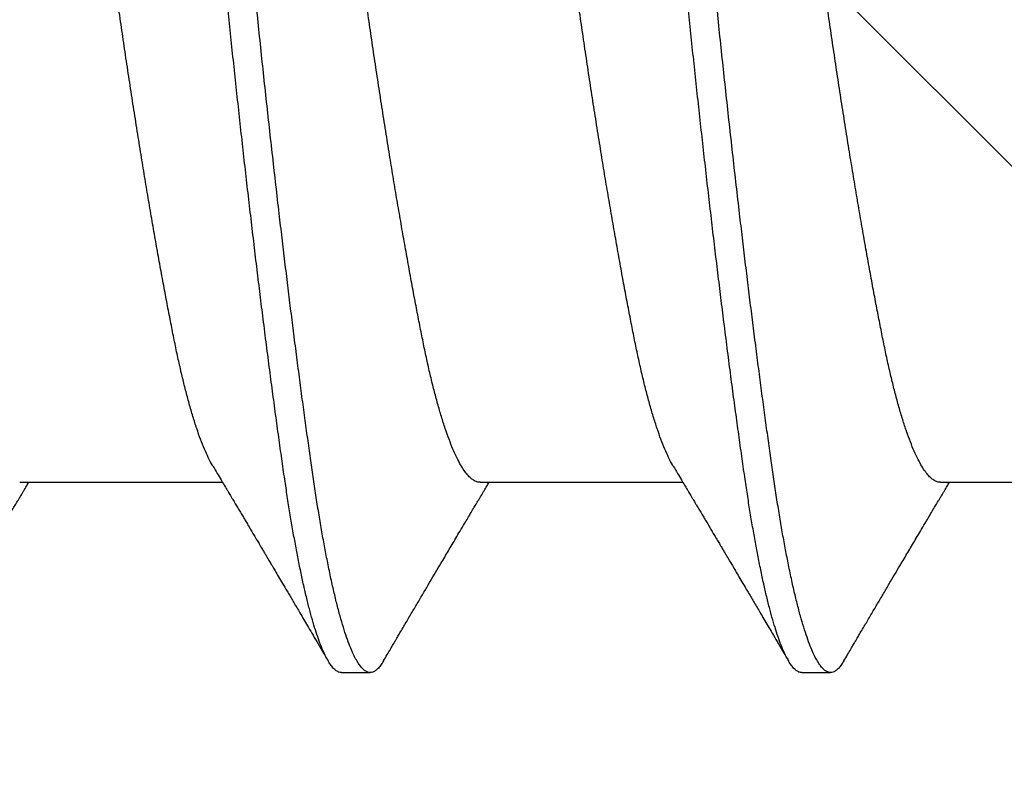
# Model space of a CAD drawing. Extents: x -2520 to 1829, y -2757 to -308.
# Drawn here: x 395 to 395, y -2120 to -2119 of the extents above; entities that cross this region are included whole.
import ezdxf

# ---------------------------------------------------------------- set-up
doc = ezdxf.new("R2010")
doc.units = 0
doc.header["$LTSCALE"] = 0.5
doc.header["$MEASUREMENT"] = 0
doc.layers.add('ALB PLCP', color=10, linetype='CONTINUOUS')
doc.layers.add('DENS OR PLY', color=52, linetype='CONTINUOUS')
doc.layers.add('DIMS', color=92, linetype='CONTINUOUS', lineweight=15)
doc.styles.add('Arial', font='arial.ttf')

# ---------------------------------------------------------------- blocks, each defined once
blk = doc.blocks.new('#8X58-HWH-SD-TEK')
at = {"layer": 'ALB PLCP', "lineweight": 30}
for p, q in [((0.05903999999037524, 0.4097220709365388), (0.05903999999037524, 0.4342054220358875)), ((0.08199999999999363, 0.392994068631964), (0.08199999999999363, 0.396466395258642)), ((0.05903999999037524, 0.3541665153809959), (0.05903999999037524, 0.3786498664803446)), ((0.08199999999999363, 0.3374385130763926), (0.08199999999999363, 0.3409108397030991)), ((0.05903999999037524, 0.2986109598254245), (0.05903999999037524, 0.3230943109248017))]:
    blk.add_line(p, q, dxfattribs=at)
for points, knots in [([(0.05707738614526647, 0.4330410932640518), (0.05702700465434418, 0.4330091007142016), (0.0567354948147738, 0.4328239902121993), (0.05606433028103197, 0.4324825914718815), (0.05504813106392703, 0.432017905644841), (0.05387490544097773, 0.4315521883864051), (0.05256398706237064, 0.4310876013670111), (0.05111720179357349, 0.4306258813051329), (0.04957213222979817, 0.4301774743826741), (0.04794417352621849, 0.4297437288374795), (0.04624853881415447, 0.4293256825112621), (0.04446037114712453, 0.4289160445886466), (0.04258576024110994, 0.4285154132570881), (0.04062124155950642, 0.4281233526791937), (0.03856215085573922, 0.4277210917269372), (0.0364024659169786, 0.4273101948002704), (0.03414639156918042, 0.4268909760097017), (0.03180004714303664, 0.4264649342684663), (0.02938486090539527, 0.4260359901017523), (0.02690990339505106, 0.4256056747269668), (0.02438448061872123, 0.4251754806301449), (0.02180204605909353, 0.424744276519931), (0.01910145261615526, 0.424302083256265), (0.01628799667088288, 0.423850538627363), (0.01336907260645148, 0.4233915707733615), (0.01042771263479381, 0.4229383829675442), (0.007475667748053638, 0.4224925981311003), (0.004524480339199499, 0.422055997767103), (0.0016390583422492, 0.4216370946253392), (-0.001185736491805756, 0.4212370546797786), (-0.003956889268920349, 0.420836384738692), (-0.006737848718955775, 0.4204267152252896), (-0.009522114185074315, 0.4200086402425711), (-0.01230005605216888, 0.4195835160383865), (-0.01506186616626337, 0.4191527082980713), (-0.0177976778988409, 0.418717665625536), (-0.02049767822990134, 0.4182798800607088), (-0.02315222188695998, 0.417840877171443), (-0.02573651516067343, 0.4174047998239985), (-0.02824291128678169, 0.4169731458778188), (-0.03066462147432958, 0.4165473190757609), (-0.03300929068771552, 0.4161261295324437), (-0.03532966016547334, 0.4156999120278044), (-0.03761146889377187, 0.4152708124666447), (-0.03983964291822417, 0.4148399552535409), (-0.04195897066006182, 0.4144215982966841), (-0.04397552975879648, 0.4140005523338743), (-0.04589375754679281, 0.4135679940110322), (-0.04767485959797568, 0.4131346550562114), (-0.0493173820609627, 0.4127019712955189), (-0.05082145018556616, 0.4122719158962695), (-0.0522127271511863, 0.4118374017340045), (-0.05348536855424868, 0.4113999249014739), (-0.05463430651752788, 0.4109610043837222), (-0.05565531356108977, 0.4105221788740607), (-0.05654508451308971, 0.4100849857672131), (-0.05730115252751489, 0.4096509413244291), (-0.05792235504011956, 0.4092215341465533), (-0.05840431964165305, 0.4088006640663195), (-0.0587540038910106, 0.4083896470204422), (-0.05896175278354576, 0.4079892374865324), (-0.05905107986114899, 0.407700209397774), (-0.05903274901282884, 0.4075431257547564), (-0.05902950999910672, 0.4075153694792562)], [0, 0, 0, 0, 0.003711608045950238, 0.02147555076713943, 0.03927426519282326, 0.05708332337261223, 0.07487820877364756, 0.09263452619430718, 0.1103282090185756, 0.1269324930645971, 0.1434410135377211, 0.1598353179108012, 0.1760977678122978, 0.1922631025970366, 0.2085465232431078, 0.2249591957521933, 0.2414833520762851, 0.258100426779493, 0.2747911761747135, 0.2912364978199862, 0.3077146676038323, 0.3242063148701683, 0.340691969996344, 0.3584652682475684, 0.3761847185574851, 0.393826566237561, 0.4113677062946837, 0.428785863034774, 0.4460597525058657, 0.4622250071154197, 0.4784879761291969, 0.49488273600393, 0.511391645158097, 0.5279962482620874, 0.5446773933902543, 0.561415361881935, 0.5781900088088162, 0.5949809115759633, 0.6117675238926437, 0.6282304052227686, 0.6446501009787851, 0.6610076668407816, 0.6772846060819918, 0.6947504531538097, 0.7120797241065359, 0.7292533757691515, 0.7464564776282165, 0.7638129658516807, 0.7813020451749076, 0.7978937623194703, 0.8145648765468174, 0.8312957439535437, 0.8480662731399566, 0.8648560727823982, 0.8816446049965018, 0.8984113415541211, 0.9151359199117653, 0.9317982960153182, 0.9483788909642226, 0.9645654893469371, 0.9806376005615456, 0.9965787138436164, 1, 1, 1, 1]), ([(0.08059489046740964, 0.398070933987924), (0.08033747230595623, 0.3982221597675846), (0.07985972674367758, 0.3985028215698776), (0.07919878361241217, 0.3988912618151517), (0.07864907377000918, 0.3992144097900905), (0.07821052580646892, 0.3994722703372133), (0.07788151030882773, 0.3996657612031242), (0.07752039791756715, 0.3998781551919421), (0.07704274470108885, 0.4001591444653059), (0.07644858571921986, 0.4005087724503653), (0.07582033889895001, 0.400878572923375), (0.07520641400992645, 0.401240053268765), (0.07457894375511387, 0.40160963036206), (0.07396766670603938, 0.401969788246987), (0.07315720484285748, 0.4024474586747999), (0.07217344873188836, 0.4030275573552444), (0.0710208972660098, 0.403707656345631), (0.06992319767627464, 0.404355827046146), (0.06894266616114919, 0.404935209662824), (0.0680756487555243, 0.4054478307402007), (0.06731065066443875, 0.4059003702686255), (0.06654687529626813, 0.4063524277658814), (0.06575592343082803, 0.4068208320426834), (0.06490169394436407, 0.407327015984464), (0.06409778736616545, 0.4078037117133988), (0.06335037053082715, 0.4082471936947343), (0.0627052677536426, 0.4086301733506161), (0.06209505282714645, 0.4089926446337699), (0.06157472858598112, 0.4093018790410099), (0.06121824464293013, 0.4095138290366549), (0.06099237522042245, 0.4096481551042359), (0.0608361713681802, 0.4097410626258409), (0.06064100099001735, 0.4098571639881641), (0.06037212356724808, 0.4100171451198946), (0.05998209170851965, 0.4102492851615409), (0.05952901967873458, 0.4105190385634216), (0.05919265521191619, 0.410719467629491), (0.05903999999037524, 0.4108104301017477)], [0, 0, 0, 0, 0.03577173503493943, 0.06638920723798845, 0.0918555250788852, 0.1121732711390877, 0.1273445350096195, 0.1375884892840561, 0.1623698116709899, 0.1937448265183515, 0.2201898813748561, 0.2497165822465699, 0.2791067231256985, 0.3074425861522482, 0.3347247390941571, 0.3918242585552104, 0.4442792401437825, 0.4950689392802223, 0.5445631815507377, 0.5807463372388564, 0.6157529864741864, 0.6510589010488949, 0.6870868938479001, 0.7258934703535326, 0.7700294019930682, 0.7990688805028304, 0.8300241379940988, 0.8599185636499672, 0.884110117528885, 0.9025489113591613, 0.9096122810499523, 0.9155979393404501, 0.9243251460348337, 0.9368215633078882, 0.9530851829252056, 0.9787082391280462, 0.9999999999999999, 0.9999999999999999, 0.9999999999999999, 0.9999999999999999]), ([(0.05902711462312027, 0.4097219395486604), (0.05902575855793657, 0.4096273755484674), (0.05902251142026671, 0.4094009392875932), (0.05886684567443012, 0.4090366531362122), (0.05858321799246369, 0.4086295149157309), (0.05816693227743031, 0.4082168917786078), (0.05762118550876494, 0.407797842936418), (0.0569263656318526, 0.4073622869218525), (0.05607152689273676, 0.4069113416038306), (0.05504619983165071, 0.4064464539766561), (0.05387542262911893, 0.4059807908483606), (0.0525638488256277, 0.405516189338698), (0.05111723873346818, 0.4050544731496757), (0.04957212301971481, 0.4046060652069059), (0.0479441759126189, 0.4041723199181035), (0.04624853818103247, 0.4037542735251236), (0.0444603713147842, 0.4033446356202148), (0.04258576019665838, 0.4029440042839667), (0.04062124157147196, 0.4025519437072944), (0.03856215085249914, 0.4021496827546969), (0.03640246591785967, 0.4017387858281438), (0.03414639156895305, 0.4013195670375467), (0.03180004714309348, 0.4008935252963397), (0.02938486090539527, 0.4004645811296257), (0.02690990339505106, 0.4000342657548401), (0.02438448061872123, 0.3996040716580183), (0.02180204605909353, 0.3991728675477759), (0.01910145261615526, 0.3987306742841099), (0.01628799667088288, 0.398279129655208), (0.01336907260645148, 0.3978201618012349), (0.01042771263479381, 0.3973669739953891), (0.007475667748053638, 0.3969211891589453), (0.004524480339199499, 0.396484588794948), (0.0016390583422492, 0.3960656856531841), (-0.001185736491805756, 0.3956656457076235), (-0.003956889268920349, 0.395264975766537), (-0.006737848718955775, 0.3948553062531346), (-0.009522114185074315, 0.3944372312704161), (-0.01230005605214046, 0.3940121070661746), (-0.0150618661664339, 0.3935812993261436), (-0.01779767789827247, 0.3931462566526136), (-0.0204976782319477, 0.3927084710915096), (-0.0231522218792577, 0.3922694681883172), (-0.02573651518909514, 0.3918333908924296), (-0.02824291118312772, 0.3914017367577003), (-0.03066462185964269, 0.3909759106537081), (-0.03300928925852986, 0.3905547185199509), (-0.03529906239288039, 0.3901341320789413), (-0.03752388292193132, 0.3897159041908651), (-0.03967369961887357, 0.3893009987740186), (-0.04172159515559315, 0.3888971943790409), (-0.04367401350987166, 0.3884939723969865), (-0.04553530434620257, 0.3880794169448052), (-0.04726968711759127, 0.3876643661911601), (-0.04887589386956392, 0.3872498287002486), (-0.05035408712282674, 0.3868376518223045), (-0.05172969710625352, 0.3864209171997004), (-0.05299754150297531, 0.3860009433742562), (-0.05415194054148742, 0.3855790913757744), (-0.05519217185769776, 0.3851566548481458), (-0.05610239708863674, 0.3847352761700904), (-0.05672189255685112, 0.3844196423142137), (-0.05699816945917746, 0.3842456902825404), (-0.05705378151185414, 0.3842106753049279)], [0, 0, 0, 0, 0.01169725733539937, 0.02800942438448739, 0.04415384314223015, 0.060403586141985, 0.0767409713279728, 0.09314769824296396, 0.1109210762989091, 0.1287292445283721, 0.1465477620060349, 0.1643520991770594, 0.1821178478822894, 0.1998209287227039, 0.2164340321496937, 0.2329513211388747, 0.2493543333620238, 0.2656254210789638, 0.281799342096361, 0.298091411696506, 0.314512801811913, 0.3310457349570588, 0.3476716358350045, 0.3643712505373442, 0.3808253071305576, 0.3973122293096639, 0.4138126361298375, 0.43030704762712, 0.4480897861822987, 0.4658186481947856, 0.4834698663587222, 0.5010203234087579, 0.5184477318190575, 0.535730796332664, 0.5519046371322913, 0.5681762442372388, 0.584579712203981, 0.6010973900806535, 0.61771081273508, 0.6344008180690508, 0.6511476769483178, 0.6679312337445703, 0.6847310550153936, 0.7015265835568731, 0.7179982091617818, 0.734426626254524, 0.750792880452895, 0.767078465205575, 0.7838924691354718, 0.8005807411859834, 0.817124887298224, 0.8336626805598616, 0.8503452773867503, 0.8671543959987734, 0.8831017345905064, 0.8991275933403611, 0.9152146150676089, 0.9313450202329571, 0.9475007265182256, 0.963663473795154, 0.9798149522914958, 0.995936931654064, 1, 1, 1, 1]), ([(0.08058322573259602, 0.3980714351762913), (0.08073547866598574, 0.3979804065240842), (0.08108392327190472, 0.3977720792220225), (0.08147665334746534, 0.3974508926868623), (0.08178744430196616, 0.397108743833229), (0.08196628026362873, 0.3967727353467581), (0.08202050076599221, 0.3964445620854633), (0.08194974273590105, 0.3961151720921237), (0.08175685279616118, 0.395784833587328), (0.08144796492416617, 0.395455194830646), (0.0810299406971069, 0.3951268467192506), (0.08049593727349702, 0.3947940461289079), (0.07984566286438621, 0.3944574280608606), (0.07903907968972135, 0.3940998446483377), (0.07805496910722809, 0.3937216348594461), (0.07687198580072163, 0.3933234824932299), (0.07553939804299148, 0.392924374222531), (0.07406093331755415, 0.3925254683437913), (0.07244115645977445, 0.392127919145679), (0.07068543432148999, 0.3917328694826665), (0.06885191075988928, 0.391352241190134), (0.0669592059280717, 0.3909867238355389), (0.065024694579364, 0.3906367627912744), (0.06299843802366922, 0.3902923352362109), (0.0608867700324538, 0.3899540971781335), (0.05869353304740343, 0.3896225616767595), (0.05641384855334763, 0.3892958367115966), (0.05404140304864313, 0.3889613818500663), (0.05157059233255268, 0.3886208286247097), (0.04900497980452201, 0.3882741719971534), (0.04634921789642021, 0.3879223190978962), (0.04360850769324998, 0.3875660056656045), (0.04084244602765352, 0.3872129393943453), (0.03806170370734208, 0.3868641070320962), (0.03527631849902946, 0.3865203975750546), (0.03243725179282819, 0.3861756698358931), (0.02955054689576286, 0.3858306680095041), (0.02646957109908499, 0.3854681486978393), (0.02319406825395731, 0.3850890858257969), (0.01972649308748942, 0.3846947984048654), (0.01623259492669149, 0.3843043853764527), (0.01272267929635973, 0.3839189359902093), (0.00920696043780822, 0.3835394264440879), (0.005695465459723437, 0.3831670198117365), (0.002293197975518524, 0.3828118616445977), (-0.001004627053816876, 0.382475170548048), (-0.004207425909754647, 0.3821436019264297), (-0.007421448073159809, 0.3818053363430352), (-0.01064324236335779, 0.3814608820941601), (-0.01386517044201696, 0.3811108987724197), (-0.01707944265820061, 0.3807561696960704), (-0.02027816385469805, 0.3803974928829916), (-0.02345339894668541, 0.3800357033440207), (-0.02659723531860436, 0.3796716593006693), (-0.02970184918422092, 0.3793062373666203), (-0.03275956418301007, 0.3789403257320316), (-0.0357058355291997, 0.3785817635876754), (-0.03853749094713521, 0.3782313570782492), (-0.04125253752141589, 0.3778897823956413), (-0.04390167195441563, 0.3775508146948425), (-0.04647979313685369, 0.3772151569421851), (-0.04911210161299095, 0.3768662683475839), (-0.05177975818421032, 0.3765055865588636), (-0.054461573072075, 0.3761348626933056), (-0.05702761140113921, 0.3757717968240684), (-0.05948595959659997, 0.3754155006869837), (-0.06184295528086636, 0.3750504540044801), (-0.06410162262417884, 0.3746781802784369), (-0.06619429448122105, 0.3743094169277015), (-0.06812442573539101, 0.3739457752766953), (-0.06989685426640335, 0.3735884859137002), (-0.07156251346742692, 0.3732277692631385), (-0.07311645943298117, 0.3728644717000122), (-0.07455424126754906, 0.3724994648169115), (-0.07587194826209043, 0.372133632774478), (-0.07706624237297888, 0.3717678667237578), (-0.07813438981673926, 0.3714030572759839), (-0.07907427016019142, 0.3710400870093338), (-0.07988443243590382, 0.3706798248340988), (-0.08056394071488171, 0.3703231136959175), (-0.08110258437082507, 0.3699774458097238), (-0.08150793451915206, 0.3696432599300863), (-0.08179380371331035, 0.3693210850692026), (-0.0819525640228278, 0.3690041924281502), (-0.08201767598797005, 0.3687957270497861), (-0.0819993064602329, 0.368690423300734), (-0.08199896080498092, 0.3686884418238492)], [0, 0, 0, 0, 0.009251238800793404, 0.0211722965621527, 0.03302615388984978, 0.04480405729381637, 0.05649802141252357, 0.06820333456574787, 0.07999189656063106, 0.09117557120135528, 0.102418380629246, 0.1137127052975955, 0.1250507025143004, 0.1364243378613086, 0.1496173578367185, 0.1628342230696492, 0.1760619001736506, 0.1892872902386302, 0.202497308228837, 0.2156789621670541, 0.2288194308892651, 0.2408180847318215, 0.252762105500731, 0.2646423065585163, 0.2764498089415395, 0.2881760777890828, 0.2998567442611817, 0.3116149377921914, 0.3234511566782358, 0.3353567309430123, 0.3473226599285038, 0.3593396501629297, 0.3713981567517524, 0.38279695610306, 0.3942156901052137, 0.4056459636817986, 0.4170793295448127, 0.428507326386687, 0.4417117605498688, 0.4548847577048382, 0.4680135485893857, 0.481085627302583, 0.4940888217183488, 0.5070113589812955, 0.5198419252530091, 0.5315224448598875, 0.5432490925855372, 0.5550569367733269, 0.5669374409604758, 0.578881724734374, 0.5908806001787075, 0.6029246119845623, 0.615004080825307, 0.6271091495203743, 0.6392298314483914, 0.6513560606168252, 0.6634777427554527, 0.6748936278449863, 0.6862881346260102, 0.6976529770986409, 0.7089800018231472, 0.7202612227727404, 0.7332462529954473, 0.7461478868296955, 0.7589549279133333, 0.7716973004690818, 0.7845259701098117, 0.7974468257613034, 0.8104485630582435, 0.8224279832528983, 0.8344561280397478, 0.8465233971464724, 0.8586199947736938, 0.8707359772283041, 0.8828613024419254, 0.8949858807551332, 0.907099626317396, 0.919192508437656, 0.9312546022216822, 0.9432761378497253, 0.9552475478809044, 0.9664806695543092, 0.977653363623229, 0.9887583090597774, 0.9997884676387494, 1, 1, 1, 1]), ([(0.08198159471589861, 0.392994068631964), (0.08198538888731832, 0.3929371246079825), (0.08199714784927892, 0.3927606426996135), (0.08185680055419198, 0.3924595274109777), (0.08157430287300826, 0.3920985877541057), (0.08115308189340453, 0.3917414578280329), (0.08061580273164282, 0.3913895321280734), (0.07994723737573395, 0.3910331624548462), (0.07914819592363642, 0.390673169416857), (0.07821928124337774, 0.3903103958521115), (0.07716196492862082, 0.3899457085442464), (0.07597829363393771, 0.3895799892294747), (0.07467095432915016, 0.3892141281082502), (0.07324323355089746, 0.3888490165491305), (0.07169899455067252, 0.3884855396648277), (0.07004264516922376, 0.3881245700892748), (0.06831247547748376, 0.38777372881259), (0.06652064216774534, 0.3874336007870056), (0.06467876736863332, 0.3871046239607949), (0.06275628572254277, 0.3867806873890061), (0.06075853747302062, 0.3864623002829433), (0.05858058404234612, 0.3861336977790586), (0.05620095440977479, 0.3857931726582251), (0.05359781624622428, 0.3854272347923313), (0.05087835362806459, 0.385054182039994), (0.04804754110293175, 0.3846741003976319), (0.04511163950806463, 0.3842881703124874), (0.04207767389416972, 0.3838973702374062), (0.03904038649270092, 0.3835137857528252), (0.03601545183764188, 0.3831387230899566), (0.03301704042502251, 0.382773287704083), (0.02996365722322025, 0.3824073753651192), (0.02686273370062509, 0.3820418771966274), (0.02372192830671338, 0.3816776817713219), (0.02054905497135451, 0.3813156668563806), (0.01735202119178325, 0.3809566929795096), (0.01413876279184478, 0.3806015955737223), (0.01091718024673582, 0.3802511827146873), (0.007695076414250934, 0.3799062144286438), (0.004480097687292073, 0.3795674525734398), (0.001337482531567957, 0.3792414491272496), (-0.001739972406909374, 0.3789274841252563), (-0.004760791755757054, 0.3786133421749014), (-0.007792685866860438, 0.3782936237404897), (-0.01083071004529756, 0.3779683395113125), (-0.01402848038193838, 0.3776208246148087), (-0.01737685581110782, 0.3772510182074313), (-0.02086327773400853, 0.3768592211781936), (-0.0243200287079901, 0.3764639036183439), (-0.0277368453221527, 0.3760661881059946), (-0.0311036304811978, 0.3756672173232118), (-0.03441052266259703, 0.3752681477498641), (-0.03755836197061058, 0.3748811572193631), (-0.04054540083814118, 0.3745071953723595), (-0.04337183301828418, 0.3741469771797199), (-0.04611950879689175, 0.3737903222877605), (-0.04878269977439231, 0.3734380606995842), (-0.0513561628643231, 0.3730909283214601), (-0.05383519998812858, 0.3727498461602465), (-0.05621591746017884, 0.3724148148239976), (-0.05850320469878056, 0.3720877120867385), (-0.06070357163230256, 0.37175690246454), (-0.0628221945447649, 0.3714191686431718), (-0.06485596106290359, 0.3710752600235594), (-0.06676126170461316, 0.3707324363676321), (-0.06853877287662158, 0.3703917647231663), (-0.07019007396172583, 0.3700541751730952), (-0.07174566640841817, 0.3697136660739204), (-0.07320146586255305, 0.3693709506316054), (-0.0746246144314, 0.3690087319045006), (-0.0759912085490555, 0.3686276611391861), (-0.0772752619409971, 0.3682287390123804), (-0.07840868899378961, 0.367831147184404), (-0.0793889284711895, 0.3674360297340229), (-0.08021432916046933, 0.3670445031430063), (-0.08088414512644704, 0.3666576584992072), (-0.0813843669355947, 0.3662870069829296), (-0.08173046964364516, 0.365933054568643), (-0.08193796545634768, 0.3655957478325433), (-0.08201933568466302, 0.3652655813326078), (-0.08197575221618081, 0.364938042089733), (-0.08180755698123221, 0.3646025560621808), (-0.08150821821553222, 0.364260956267799), (-0.08111212225051645, 0.3639303020732143), (-0.08075304608581746, 0.363712222184347), (-0.080586897846473, 0.3636113143738839)], [0, 0, 0, 0, 0.006105102412928187, 0.01892103945484122, 0.0318305981652072, 0.04373715920395241, 0.05570394587579627, 0.06772166080344014, 0.07978075579380525, 0.09187147636282329, 0.1039839088455123, 0.1161080295295051, 0.1282337552019013, 0.1403509944652172, 0.1524496991593843, 0.1645199152241976, 0.1765518323502597, 0.1878525697569086, 0.1991028360286439, 0.2102949797594328, 0.2214215979466621, 0.232475562726658, 0.2452216887353869, 0.2580609238506943, 0.2709911479536622, 0.2840010042155353, 0.2970786818311316, 0.3102119763046962, 0.3233883554175914, 0.3354937858933295, 0.3476146878160791, 0.3597409943766054, 0.3718626112143618, 0.3839694678779039, 0.3960515689755891, 0.4080990443576013, 0.4201021976938468, 0.4320515528510028, 0.4439378975241305, 0.4557523236420939, 0.4674862641390355, 0.478495858676922, 0.4895686332351435, 0.5007123069400702, 0.5119196808104337, 0.523183287150087, 0.5362753361225816, 0.5494200433623873, 0.5626048088546134, 0.5758167931438131, 0.5890429927616657, 0.6022703181570339, 0.6154856729489918, 0.6275782597752481, 0.6396399187652497, 0.6516608825786648, 0.6636315869070663, 0.6755427151991729, 0.6873852403327594, 0.6991504627970845, 0.7108346782105819, 0.7225537302001682, 0.7343547246575756, 0.7462291574715499, 0.7581681775096726, 0.769475978547551, 0.7808251533297152, 0.7922076182376632, 0.8036151414656245, 0.8150393787547934, 0.8282670359300076, 0.8414926963634252, 0.854703273774344, 0.867885773198099, 0.8810273687857882, 0.8941154790254362, 0.907137838282881, 0.9190072291771562, 0.9308025516912826, 0.9425153282296457, 0.9542035257758794, 0.9659746506151242, 0.9778224578080511, 0.9897382228342513, 1, 1, 1, 1]), ([(0.0570878152204557, 0.3774854730608865), (0.0573805477362157, 0.3776602143493619), (0.05792718619665038, 0.3779865201191512), (0.05868913305590695, 0.3784408369504888), (0.05933451358356479, 0.3788253976763087), (0.05984378814585511, 0.3791286754096177), (0.06022826329626696, 0.3793575368072197), (0.06049931143073195, 0.3795188317802456), (0.06069967509327512, 0.3796380381272684), (0.06086747467927012, 0.3797378550729036), (0.06104178170932073, 0.3798415278438085), (0.06124970185771872, 0.3799651709778118), (0.06149217218501235, 0.3801093302698177), (0.06183373203634801, 0.3803123549518546), (0.06226840437221881, 0.3805706358230623), (0.06276924225508651, 0.3808680984864452), (0.06324471409070043, 0.381150375210467), (0.0637156565018131, 0.3814298571297172), (0.0641703124315427, 0.3816995699734491), (0.06463247189196863, 0.3819736311729685), (0.06509985033687826, 0.382250691260964), (0.06562379271187524, 0.3825611649968721), (0.06616109319037378, 0.38287941938313), (0.06667480186084163, 0.3831835776187802), (0.06712740555218488, 0.3834514650450558), (0.06753038039488501, 0.3836899048017983), (0.0678546926474155, 0.3838817494056173), (0.06816193587724229, 0.3840634619782293), (0.06851360025942199, 0.3842714054466683), (0.068989646043633, 0.3845528178950985), (0.06957992771586419, 0.3849016380031003), (0.07027732474352888, 0.3853135853559024), (0.07106967791767715, 0.3857814030107818), (0.07180191265874214, 0.3862135066585779), (0.07245120577374564, 0.3865965079214959), (0.07299976283559317, 0.3869199878362792), (0.07357278240607457, 0.3872577864683251), (0.07417452383847944, 0.3876124025557601), (0.0748320955658528, 0.3879997919954974), (0.07555870360852168, 0.3884276986185569), (0.07637638135014413, 0.3889090473610111), (0.07728434846697496, 0.3894433224459419), (0.07829578899313105, 0.390038205942659), (0.07941081574489317, 0.3906937161215467), (0.08018877992003581, 0.3911507726004118), (0.08059502668970708, 0.3913894438966281)], [0, 0, 0, 0, 0.03745179982337565, 0.06993618096383687, 0.09744566830454132, 0.1199738439735754, 0.1350440410668549, 0.1465931566198679, 0.1546193035200764, 0.1606530016008054, 0.1680395687076908, 0.1768968725437942, 0.1872254411621658, 0.1990258792719613, 0.2205433769734166, 0.2427647801497708, 0.2630112201530898, 0.2812810184968076, 0.3029177966476692, 0.3210781158471726, 0.3403006736778579, 0.3625990396626795, 0.3879755237931491, 0.4088957838924357, 0.4281751299454858, 0.4457462153209892, 0.460327797838872, 0.4695645366545929, 0.4849557043025862, 0.5052029557173919, 0.530309489362915, 0.5602718309798445, 0.5941768916077389, 0.6313842221700614, 0.6536639263989132, 0.6769808000090431, 0.701335467734536, 0.7267285860044578, 0.75370159802663, 0.7851680875179978, 0.8193528131226577, 0.8579245139960625, 0.9008868737423721, 0.9482439054890572, 1, 1, 1, 1]), ([(0.05707738614526647, 0.3774855377085089), (0.05702700465434418, 0.3774535451586587), (0.0567354948147738, 0.3772684346566564), (0.05606433028103197, 0.3769270359163386), (0.05504813106392703, 0.3764623500892981), (0.05387490544097773, 0.3759966328308622), (0.05256398706237064, 0.3755320458114397), (0.05111720179357349, 0.37507032574959), (0.04957213222979817, 0.3746219188271027), (0.04794417352621849, 0.3741881732819365), (0.04624853881415447, 0.3737701269557192), (0.04446037114712453, 0.3733604890330753), (0.04258576024110994, 0.3729598577015167), (0.04062124155950642, 0.3725677971236223), (0.03856215085573922, 0.3721655361713658), (0.0364024659169786, 0.3717546392446991), (0.03414639156918042, 0.3713354204541588), (0.03180004714303664, 0.3709093787129234), (0.02938486090539527, 0.3704804345462094), (0.02690990339505106, 0.3700501191714238), (0.02438448061872123, 0.369619925074602), (0.02180204605909353, 0.3691887209643596), (0.01910145261615526, 0.3687465277006936), (0.01628799667088288, 0.3682949830718201), (0.01336907260645148, 0.3678360152178186), (0.01042771263479381, 0.3673828274120012), (0.007475667748053638, 0.3669370425755289), (0.004524480339199499, 0.3665004422115601), (0.0016390583422492, 0.3660815390697678), (-0.001185736491805756, 0.3656814991242072), (-0.003956889268920349, 0.3652808291831491), (-0.006737848718955775, 0.3648711596697467), (-0.009522114185074315, 0.3644530846869998), (-0.01230005605216888, 0.3640279604828436), (-0.01506186616626337, 0.3635971527425284), (-0.0177976778988409, 0.3631621100699647), (-0.02049767822990134, 0.3627243245051659), (-0.02315222188695998, 0.3622853216158717), (-0.02573651516067343, 0.3618492442684555), (-0.02824291128678169, 0.3614175903222474), (-0.03066462147432958, 0.360991763520218), (-0.03300929068771552, 0.3605705739769007), (-0.03532966016547334, 0.3601443564722615), (-0.03761146889377187, 0.3597152569110733), (-0.03983964291822417, 0.3592843996979695), (-0.04195897066006182, 0.3588660427411412), (-0.04397552975879648, 0.358444996778303), (-0.04589375754679281, 0.3580124384554892), (-0.04767485959797568, 0.35757909950064), (-0.0493173820609627, 0.3571464157399475), (-0.05082145018556616, 0.3567163603406982), (-0.0522127271511863, 0.3562818461784616), (-0.05348536855424868, 0.355844369345931), (-0.05463430651752788, 0.3554054488281793), (-0.05565531356108977, 0.3549666233184894), (-0.05654508451308971, 0.3545294302116417), (-0.05730115252751489, 0.3540953857688862), (-0.05792235504011956, 0.3536659785909819), (-0.05840431964165305, 0.3532451085107766), (-0.0587540038910106, 0.3528340914648993), (-0.05896175278354576, 0.3524336819309895), (-0.05905107986114899, 0.3521446538422026), (-0.05903274901282884, 0.351987570199185), (-0.05902950999910672, 0.3519598139236848)], [0, 0, 0, 0, 0.003711608045950236, 0.02147555076713942, 0.03927426519282323, 0.0570833233726122, 0.07487820877364752, 0.09263452619430712, 0.1103282090185756, 0.126932493064597, 0.143441013537721, 0.1598353179108011, 0.1760977678122977, 0.1922631025970365, 0.2085465232431077, 0.2249591957521932, 0.2414833520762849, 0.2581004267794929, 0.2747911761747134, 0.291236497819986, 0.3077146676038321, 0.3242063148701682, 0.3406919699963439, 0.3584652682475682, 0.3761847185574849, 0.3938265662375607, 0.4113677062946834, 0.4287858630347737, 0.4460597525058654, 0.4622250071154194, 0.4784879761291966, 0.4948827360039297, 0.5113916451580967, 0.527996248262087, 0.544677393390254, 0.5614153618819346, 0.5781900088088159, 0.594980911575963, 0.6117675238926433, 0.6282304052227682, 0.6446501009787846, 0.6610076668407812, 0.6772846060819915, 0.6947504531538092, 0.7120797241065354, 0.729253375769151, 0.7464564776282161, 0.7638129658516801, 0.7813020451749072, 0.7978937623194697, 0.814564876546817, 0.8312957439535431, 0.8480662731399562, 0.8648560727823976, 0.8816446049965012, 0.8984113415541205, 0.9151359199117648, 0.9317982960153176, 0.9483788909642219, 0.9645654893469364, 0.9806376005615449, 0.9965787138436157, 1, 1, 1, 1]), ([(0.05902711462312027, 0.3541663839931175), (0.05902575855793657, 0.3540718199928961), (0.05902251142026671, 0.3538453837320503), (0.05886684567443012, 0.3534810975806693), (0.05858321799246369, 0.3530739593601879), (0.05816693227743031, 0.3526613362230648), (0.05762118550876494, 0.352242287380875), (0.0569263656318526, 0.3518067313663096), (0.05607152689273676, 0.3513557860482877), (0.05504619983165071, 0.3508908984210848), (0.05387542262911893, 0.3504252352928177), (0.0525638488256277, 0.3499606337831267), (0.05111723873346818, 0.3494989175941043), (0.04957212301971481, 0.3490505096513346), (0.0479441759126189, 0.3486167643625606), (0.04624853818103247, 0.3481987179695807), (0.0444603713147842, 0.3477890800646435), (0.04258576019665838, 0.3473884487283954), (0.04062124157147196, 0.3469963881517515), (0.03856215085249914, 0.3465941271991539), (0.03640246591785967, 0.3461832302725725), (0.03414639156895305, 0.3457640114820038), (0.03180004714309348, 0.3453379697407684), (0.02938486090539527, 0.3449090255740543), (0.02690990339505106, 0.3444787101992688), (0.02438448061872123, 0.3440485161024469), (0.02180204605909353, 0.3436173119922046), (0.01910145261615526, 0.3431751187285386), (0.01628799667088288, 0.342723574099665), (0.01336907260645148, 0.3422646062456636), (0.01042771263479381, 0.3418114184398462), (0.007475667748053638, 0.3413656336034023), (0.004524480339199499, 0.340929033239405), (0.0016390583422492, 0.3405101300976128), (-0.001185736491805756, 0.3401100901520522), (-0.003956889268920349, 0.339709420210994), (-0.006737848718955775, 0.3392997506975917), (-0.009522114185074315, 0.3388816757148732), (-0.01230005605214046, 0.3384565515106317), (-0.0150618661664339, 0.3380257437706007), (-0.01779767789827247, 0.3375907010970423), (-0.0204976782319477, 0.3371529155359383), (-0.0231522218792577, 0.3367139126327743), (-0.02573651518909514, 0.3362778353368583), (-0.02824291118312772, 0.3358461812021289), (-0.03066462185964269, 0.3354203550981651), (-0.03300928925852986, 0.334999162964408), (-0.03529906239288039, 0.3345785765233984), (-0.03752388292193132, 0.3341603486353222), (-0.03967369961887357, 0.3337454432184757), (-0.04172159515559315, 0.333341638823498), (-0.04367401350987166, 0.3329384168414435), (-0.04553530434620257, 0.3325238613892623), (-0.04726968711759127, 0.3321088106356171), (-0.04887589386956392, 0.3316942731446773), (-0.05035408712282674, 0.3312820962667615), (-0.05172969710625352, 0.3308653616441575), (-0.05299754150297531, 0.3304453878186848), (-0.05415194054148742, 0.3300235358202315), (-0.05519217185769776, 0.3296010992925744), (-0.05610239708863674, 0.3291797206145191), (-0.05672189255685112, 0.3288640867586707), (-0.05699816945917746, 0.3286901347269975), (-0.05705378151185414, 0.328655119749385)], [0, 0, 0, 0, 0.0116972573353998, 0.02800942438448781, 0.04415384314223055, 0.06040358614198538, 0.07674097132797318, 0.0931476982429643, 0.1109210762989094, 0.1287292445283724, 0.1465477620060352, 0.1643520991770597, 0.1821178478822897, 0.1998209287227042, 0.2164340321496939, 0.2329513211388749, 0.2493543333620239, 0.2656254210789639, 0.2817993420963611, 0.2980914116965062, 0.3145128018119132, 0.3310457349570589, 0.3476716358350045, 0.3643712505373443, 0.3808253071305577, 0.3973122293096639, 0.4138126361298375, 0.43030704762712, 0.4480897861822987, 0.4658186481947855, 0.4834698663587221, 0.5010203234087578, 0.5184477318190573, 0.5357307963326639, 0.5519046371322911, 0.5681762442372386, 0.5845797122039808, 0.6010973900806532, 0.6177108127350798, 0.6344008180690505, 0.6511476769483174, 0.66793123374457, 0.6847310550153932, 0.7015265835568728, 0.7179982091617815, 0.7344266262545237, 0.7507928804528947, 0.7670784652055747, 0.7838924691354715, 0.8005807411859831, 0.8171248872982236, 0.8336626805598611, 0.8503452773867498, 0.867154395998773, 0.883101734590506, 0.8991275933403606, 0.9152146150676084, 0.9313450202329565, 0.9475007265182251, 0.9636634737951534, 0.9798149522914952, 0.9959369316540634, 1, 1, 1, 1]), ([(0.08059489046740964, 0.3425153784323527), (0.08033747230595623, 0.3426666042120416), (0.07985972674367758, 0.3429472660143347), (0.07919878361241217, 0.3433357062595803), (0.07864907377000918, 0.3436588542345476), (0.07821052580646892, 0.3439167147816704), (0.07788151030882773, 0.3441102056475813), (0.07752039791756715, 0.3443225996363992), (0.07704274470108885, 0.3446035889097629), (0.07644858571921986, 0.344953216894794), (0.07582033889895001, 0.3453230173678321), (0.07520641400992645, 0.3456844977132221), (0.07457894375511387, 0.3460540748065171), (0.07396766670603938, 0.3464142326914441), (0.07315720484285748, 0.346891903119257), (0.07217344873188836, 0.3474720017996731), (0.0710208972660098, 0.3481521007900881), (0.06992319767627464, 0.3488002714906031), (0.06894266616114919, 0.3493796541072527), (0.0680756487555243, 0.3498922751846294), (0.06731065066443875, 0.3503448147130825), (0.06654687529626813, 0.3507968722103385), (0.06575592343082803, 0.3512652764871405), (0.06490169394436407, 0.351771460428921), (0.06409778736616545, 0.3522481561578275), (0.06335037053082715, 0.3526916381391914), (0.0627052677536426, 0.3530746177950448), (0.06209505282714645, 0.353437089078227), (0.06157472858598112, 0.3537463234854386), (0.06121824464293013, 0.3539582734810836), (0.06099237522042245, 0.354092599548693), (0.0608361713681802, 0.3541855070702979), (0.06064100099001735, 0.3543016084326212), (0.06037212356724808, 0.3544615895643517), (0.05998209170851965, 0.3546937296059696), (0.05952901967873458, 0.3549634830078787), (0.05919265521191619, 0.3551639120739196), (0.05903999999037524, 0.3552548745461763)], [0, 0, 0, 0, 0.0357717350349406, 0.0663892072379863, 0.09185552507888234, 0.1121732711390901, 0.1273445350096191, 0.1375884892840576, 0.1623698116709898, 0.1937448265183515, 0.2201898813748572, 0.2497165822465691, 0.2791067231256981, 0.3074425861522476, 0.3347247390941574, 0.3918242585552108, 0.444279240143783, 0.4950689392802235, 0.5445631815507366, 0.5807463372388578, 0.6157529864741877, 0.6510589010488939, 0.6870868938479001, 0.725893470353534, 0.7700294019930675, 0.79906888050283, 0.8300241379940997, 0.8599185636499669, 0.8841101175288849, 0.9025489113591612, 0.9096122810499518, 0.9155979393404509, 0.9243251460348351, 0.936821563307889, 0.9530851829252054, 0.9787082391280453, 1, 1, 1, 1]), ([(0.08058322573259602, 0.3425158796207199), (0.08073547866598574, 0.3424248509685413), (0.08108392327190472, 0.3422165236664796), (0.08147665334746534, 0.3418953371313194), (0.08178744430196616, 0.3415531882776861), (0.08196628026362873, 0.3412171797911867), (0.08202050076599221, 0.340889006529892), (0.08194974273590105, 0.3405596165365523), (0.08175685279616118, 0.340229278031785), (0.08144796492416617, 0.339899639275103), (0.0810299406971069, 0.3395712911637077), (0.08049593727349702, 0.3392384905733365), (0.07984566286438621, 0.3389018725052892), (0.07903907968972135, 0.3385442890927663), (0.07805496910722809, 0.3381660793039032), (0.07687198580072163, 0.337767926937687), (0.07553939804299148, 0.3373688186669881), (0.07406093331755415, 0.33696991278822), (0.07244115645977445, 0.3365723635901361), (0.07068543432148999, 0.3361773139271236), (0.06885191075988928, 0.3357966856345911), (0.0669592059280717, 0.335431168279996), (0.065024694579364, 0.335081207235703), (0.06299843802366922, 0.334736779680668), (0.0608867700324538, 0.3343985416225621), (0.05869353304740343, 0.3340670061212165), (0.05641384855334763, 0.3337402811560537), (0.05404140304864313, 0.333405826294495), (0.05157059233255268, 0.3330652730691384), (0.04900497980452201, 0.3327186164415821), (0.04634921789642021, 0.3323667635423249), (0.04360850769324998, 0.3320104501100332), (0.04084244602765352, 0.3316573838388024), (0.03806170370734208, 0.3313085514765248), (0.03527631849902946, 0.3309648420194833), (0.03243725179282819, 0.3306201142803502), (0.02955054689576286, 0.3302751124539327), (0.02646957109908499, 0.3299125931422964), (0.02319406825395731, 0.3295335302702256), (0.01972649308748942, 0.3291392428492941), (0.01623259492669149, 0.3287488298208814), (0.01272267929635973, 0.328363380434638), (0.00920696043780822, 0.3279838708885165), (0.005695465459723437, 0.3276114642561936), (0.002293197975518524, 0.3272563060890263), (-0.001004627053816876, 0.3269196149925051), (-0.004207425909754647, 0.3265880463708584), (-0.007421448073159809, 0.3262497807874638), (-0.01064324236335779, 0.3259053265385887), (-0.01386517044201696, 0.3255553432168483), (-0.01707944265820061, 0.3252006141405275), (-0.02027816385469805, 0.3248419373274487), (-0.02345339894668541, 0.3244801477884778), (-0.02659723531860436, 0.3241161037451263), (-0.02970184918422092, 0.3237506818110489), (-0.03275956418301007, 0.3233847701764887), (-0.0357058355291997, 0.3230262080321324), (-0.03853749094713521, 0.3226758015226778), (-0.04125253752141589, 0.3223342268400984), (-0.04390167195441563, 0.3219952591392712), (-0.04647979313685369, 0.3216596013866422), (-0.04911210161299095, 0.3213107127920125), (-0.05177975818421032, 0.3209500310033206), (-0.054461573072075, 0.3205793071377343), (-0.05702761140113921, 0.3202162412685254), (-0.05948595959659997, 0.3198599451314124), (-0.06184295528086636, 0.3194948984489088), (-0.06410162262417884, 0.319122624722894), (-0.06619429448122105, 0.3187538613721586), (-0.06812442573539101, 0.3183902197211239), (-0.06989685426640335, 0.3180329303581289), (-0.07156251346742692, 0.3176722137075956), (-0.07311645943298117, 0.3173089161444693), (-0.07455424126754906, 0.3169439092613402), (-0.07587194826209043, 0.3165780772189066), (-0.07706624237297888, 0.3162123111682149), (-0.07813438981673926, 0.315847501720441), (-0.07907427016019142, 0.3154845314537624), (-0.07988443243590382, 0.3151242692785559), (-0.08056394071488171, 0.3147675581403462), (-0.08110258437082507, 0.3144218902541809), (-0.08150793451915206, 0.3140877043745149), (-0.08179380371331035, 0.3137655295136597), (-0.0819525640228278, 0.3134486368725788), (-0.08201767598797005, 0.3132401714942432), (-0.0819993064602329, 0.3131348677451911), (-0.08199896080498092, 0.3131328862683063)], [0, 0, 0, 0, 0.00925123880079328, 0.02117229656215258, 0.03302615388984966, 0.04480405729381625, 0.05649802141252346, 0.06820333456574776, 0.07999189656063095, 0.09117557120135517, 0.1024183806292459, 0.1137127052975954, 0.1250507025143003, 0.1364243378613085, 0.1496173578367184, 0.1628342230696491, 0.1760619001736505, 0.18928729023863, 0.2024973082288369, 0.215678962167054, 0.228819430889265, 0.2408180847318215, 0.2527621055007309, 0.2646423065585162, 0.2764498089415394, 0.2881760777890827, 0.2998567442611816, 0.3116149377921913, 0.3234511566782357, 0.3353567309430122, 0.3473226599285038, 0.3593396501629297, 0.3713981567517523, 0.38279695610306, 0.3942156901052137, 0.4056459636817986, 0.4170793295448127, 0.4285073263866869, 0.4417117605498688, 0.4548847577048382, 0.4680135485893857, 0.481085627302583, 0.4940888217183488, 0.5070113589812955, 0.5198419252530091, 0.5315224448598875, 0.5432490925855372, 0.5550569367733269, 0.5669374409604758, 0.578881724734374, 0.5908806001787075, 0.6029246119845623, 0.615004080825307, 0.6271091495203744, 0.6392298314483916, 0.6513560606168253, 0.6634777427554528, 0.6748936278449864, 0.6862881346260103, 0.6976529770986412, 0.7089800018231475, 0.7202612227727405, 0.7332462529954474, 0.7461478868296957, 0.7589549279133335, 0.7716973004690819, 0.784525970109812, 0.7974468257613035, 0.8104485630582436, 0.8224279832528983, 0.8344561280397479, 0.8465233971464724, 0.8586199947736939, 0.8707359772283042, 0.8828613024419255, 0.8949858807551333, 0.907099626317396, 0.919192508437656, 0.9312546022216823, 0.9432761378497254, 0.9552475478809045, 0.9664806695543092, 0.9776533636232291, 0.9887583090597775, 0.9997884676387495, 1, 1, 1, 1]), ([(0.08198159471589861, 0.3374385130763926), (0.08198538888731832, 0.3373815690524111), (0.08199714784927892, 0.3372050871440706), (0.08185680055419198, 0.3369039718554347), (0.08157430287300826, 0.3365430321985343), (0.08115308189340453, 0.33618590227249), (0.08061580273164282, 0.3358339765725304), (0.07994723737573395, 0.3354776068992749), (0.07914819592363642, 0.3351176138612857), (0.07821928124337774, 0.3347548402965401), (0.07716196492862082, 0.3343901529887034), (0.07597829363393771, 0.3340244336739033), (0.07467095432915016, 0.3336585725527073), (0.07324323355089746, 0.3332934609935592), (0.07169899455067252, 0.3329299841092563), (0.07004264516922376, 0.3325690145337035), (0.06831247547748376, 0.3322181732570186), (0.06652064216774534, 0.3318780452314343), (0.06467876736863332, 0.3315490684052236), (0.06275628572254277, 0.3312251318334347), (0.06075853747302062, 0.3309067447274003), (0.05858058404234612, 0.3305781422235157), (0.05620095440977479, 0.3302376171026822), (0.05359781624622428, 0.3298716792367884), (0.05087835362806459, 0.3294986264844511), (0.04804754110293175, 0.3291185448420606), (0.04511163950806463, 0.3287326147569445), (0.04207767389416972, 0.3283418146818633), (0.03904038649270092, 0.3279582301972823), (0.03601545183764188, 0.3275831675344136), (0.03301704042502251, 0.3272177321485401), (0.02996365722322025, 0.3268518198095762), (0.02686273370062509, 0.3264863216410845), (0.02372192830671338, 0.3261221262157505), (0.02054905497135451, 0.3257601113008377), (0.01735202119178325, 0.3254011374239383), (0.01413876279184478, 0.3250460400181794), (0.01091718024673582, 0.3246956271591444), (0.007695076414250934, 0.3243506588730725), (0.004480097687292073, 0.3240118970178685), (0.001337482531567957, 0.3236858935717066), (-0.001739972406909374, 0.323371928569685), (-0.004760791755757054, 0.3230577866193585), (-0.007792685866860438, 0.3227380681849183), (-0.01083071004529756, 0.3224127839557411), (-0.01402848038193838, 0.3220652690592658), (-0.01737685581110782, 0.32169546265186), (-0.02086327773400853, 0.3213036656226507), (-0.0243200287079901, 0.320908348062801), (-0.0277368453221527, 0.3205106325504516), (-0.0311036304811978, 0.3201116617676405), (-0.03441052266259703, 0.3197125921942927), (-0.03755836197061058, 0.3193256016637918), (-0.04054540083814118, 0.3189516398168166), (-0.04337183301828418, 0.318591421624177), (-0.04611950879689175, 0.3182347667322176), (-0.04878269977439231, 0.3178825051440413), (-0.0513561628643231, 0.3175353727659171), (-0.05383519998812858, 0.3171942906046752), (-0.05621591746017884, 0.3168592592684263), (-0.05850320469878056, 0.3165321565311672), (-0.06070357163230256, 0.316201346908997), (-0.0628221945447649, 0.3158636130876289), (-0.06485596106290359, 0.315519704467988), (-0.06676126170461316, 0.3151768808120892), (-0.06853877287662158, 0.3148362091676233), (-0.07019007396172583, 0.3144986196175239), (-0.07174566640841817, 0.3141581105183491), (-0.07320146586255305, 0.3138153950760625), (-0.0746246144314, 0.3134531763489292), (-0.0759912085490555, 0.3130721055836148), (-0.0772752619409971, 0.3126731834568375), (-0.07840868899378961, 0.3122755916288327), (-0.0793889284711895, 0.31188047417848), (-0.08021432916046933, 0.311488947587435), (-0.08088414512644704, 0.3111021029436642), (-0.0813843669355947, 0.3107314514273583), (-0.08173046964364516, 0.3103774990130717), (-0.08193796545634768, 0.3100401922770004), (-0.08201933568466302, 0.3097100257770364), (-0.08197575221618081, 0.3093824865341901), (-0.08180755698123221, 0.3090470005066095), (-0.08150821821553222, 0.3087054007122561), (-0.08111212225051645, 0.308374746517643), (-0.08075304608581746, 0.308156666628804), (-0.080586897846473, 0.308055758818341)], [0, 0, 0, 0, 0.006105102412928187, 0.01892103945484122, 0.0318305981652072, 0.0437371592039524, 0.05570394587579627, 0.06772166080344014, 0.07978075579380524, 0.09187147636282328, 0.1039839088455123, 0.116108029529505, 0.1282337552019013, 0.1403509944652171, 0.1524496991593842, 0.1645199152241976, 0.1765518323502596, 0.1878525697569086, 0.1991028360286438, 0.2102949797594328, 0.221421597946662, 0.2324755627266579, 0.2452216887353869, 0.2580609238506943, 0.2709911479536622, 0.2840010042155353, 0.2970786818311316, 0.3102119763046962, 0.3233883554175913, 0.3354937858933294, 0.3476146878160791, 0.3597409943766054, 0.3718626112143618, 0.3839694678779038, 0.3960515689755891, 0.4080990443576012, 0.4201021976938467, 0.4320515528510027, 0.4439378975241304, 0.4557523236420938, 0.4674862641390354, 0.4784958586769218, 0.4895686332351434, 0.5007123069400701, 0.5119196808104336, 0.5231832871500869, 0.5362753361225815, 0.5494200433623873, 0.5626048088546133, 0.575816793143813, 0.5890429927616656, 0.6022703181570338, 0.6154856729489917, 0.627578259775248, 0.6396399187652496, 0.6516608825786647, 0.6636315869070661, 0.6755427151991727, 0.6873852403327593, 0.6991504627970844, 0.7108346782105818, 0.7225537302001681, 0.7343547246575755, 0.7462291574715498, 0.7581681775096725, 0.7694759785475509, 0.7808251533297151, 0.7922076182376631, 0.8036151414656244, 0.8150393787547933, 0.8282670359300075, 0.841492696363425, 0.8547032737743439, 0.8678857731980989, 0.8810273687857881, 0.894115479025436, 0.9071378382828809, 0.919007229177156, 0.9308025516912825, 0.9425153282296456, 0.9542035257758793, 0.9659746506151241, 0.977822457808051, 0.9897382228342512, 1, 1, 1, 1]), ([(0.0570878152204557, 0.3219299175053436), (0.0573805477362157, 0.3221046587937906), (0.05792718619665038, 0.3224309645636083), (0.05868913305590695, 0.3228852813949459), (0.05933451358356479, 0.3232698421207658), (0.05984378814585511, 0.3235731198540748), (0.06022826329626696, 0.3238019812516768), (0.06049931143073195, 0.3239632762246742), (0.06069967509327512, 0.3240824825717254), (0.06086747467927012, 0.3241822995173607), (0.06104178170932073, 0.3242859722882372), (0.06124970185771872, 0.3244096154222689), (0.06149217218501235, 0.3245537747142464), (0.06183373203634801, 0.3247567993963116), (0.06226840437221881, 0.3250150802675194), (0.06276924225508651, 0.3253125429308739), (0.06324471409070043, 0.3255948196549241), (0.0637156565018131, 0.3258743015741743), (0.0641703124315427, 0.3261440144178778), (0.06463247189196863, 0.3264180756173971), (0.06509985033687826, 0.3266951357054211), (0.06562379271187524, 0.3270056094413007), (0.06616109319037378, 0.327323863827587), (0.06667480186084163, 0.3276280220632373), (0.06712740555218488, 0.3278959094895129), (0.06753038039488501, 0.328134349246227), (0.0678546926474155, 0.3283261938500743), (0.06816193587724229, 0.3285079064226863), (0.06851360025942199, 0.3287158498911253), (0.068989646043633, 0.3289972623395556), (0.06957992771586419, 0.3293460824475574), (0.07027732474352888, 0.3297580298003595), (0.07106967791767715, 0.3302258474552104), (0.07180191265874214, 0.330657951103035), (0.07245120577374564, 0.3310409523659246), (0.07299976283559317, 0.3313644322807363), (0.07357278240607457, 0.3317022309127537), (0.07417452383847944, 0.3320568470001888), (0.0748320955658528, 0.3324442364399545), (0.07555870360852168, 0.3328721430629855), (0.07637638135014413, 0.3333534918054681), (0.07728434846697496, 0.3338877668903706), (0.07829578899313105, 0.3344826503871161), (0.07941081574489317, 0.3351381605660038), (0.08018877992003581, 0.3355952170448404), (0.08059502668970708, 0.3358338883410568)], [0, 0, 0, 0, 0.03745179982337195, 0.06993618096383632, 0.09744566830453891, 0.1199738439735751, 0.1350440410668528, 0.1465931566198652, 0.1546193035200765, 0.1606530016008058, 0.1680395687076906, 0.1768968725437916, 0.1872254411621634, 0.1990258792719587, 0.220543376973414, 0.2427647801497682, 0.2630112201530925, 0.2812810184968078, 0.302917796647669, 0.3210781158471704, 0.3403006736778562, 0.3625990396626778, 0.3879755237931493, 0.4088957838924359, 0.428175129945486, 0.4457462153209905, 0.4603277978388689, 0.4695645366545928, 0.4849557043025838, 0.5052029557173867, 0.5303094893629127, 0.5602718309798431, 0.5941768916077392, 0.6313842221700611, 0.6536639263989127, 0.6769808000090433, 0.7013354677345331, 0.7267285860044571, 0.7537015980266257, 0.7851680875179963, 0.8193528131226555, 0.8579245139960622, 0.9008868737423721, 0.9482439054890569, 1, 1, 1, 1]), ([(0.05707738614526647, 0.3219299821529376), (0.05702700465434418, 0.3218979896030874), (0.0567354948147738, 0.321712879101085), (0.05606433028103197, 0.3213714803607957), (0.05504813106392703, 0.3209067945337267), (0.05387490544097773, 0.3204410772753192), (0.05256398706237064, 0.3199764902558968), (0.05111720179357349, 0.3195147701940186), (0.04957213222979817, 0.3190663632715598), (0.04794417352621849, 0.3186326177263936), (0.04624853881415447, 0.3182145714001479), (0.04446037114712453, 0.3178049334775324), (0.04258576024110994, 0.3174043021459738), (0.04062124155950642, 0.3170122415680794), (0.03856215085573922, 0.3166099806158229), (0.0364024659169786, 0.3161990836891562), (0.03414639156918042, 0.3157798648985874), (0.03180004714303664, 0.3153538231573521), (0.02938486090539527, 0.314924878990638), (0.02690990339505106, 0.3144945636158525), (0.02438448061872123, 0.3140643695190306), (0.02180204605909353, 0.3136331654088167), (0.01910145261615526, 0.3131909721451507), (0.01628799667088288, 0.3127394275162487), (0.01336907260645148, 0.3122804596622473), (0.01042771263479381, 0.3118272718564299), (0.007475667748053638, 0.311381487019986), (0.004524480339199499, 0.3109448866559887), (0.0016390583422492, 0.3105259835142249), (-0.001185736491805756, 0.3101259435686643), (-0.003956889268920349, 0.3097252736275777), (-0.006737848718955775, 0.3093156041141754), (-0.009522114185074315, 0.3088975291314568), (-0.01230005605216888, 0.3084724049272722), (-0.01506186616626337, 0.308041597186957), (-0.0177976778988409, 0.3076065545144218), (-0.02049767822990134, 0.3071687689495946), (-0.02315222188695998, 0.3067297660603288), (-0.02573651516067343, 0.3062936887128842), (-0.02824291128678169, 0.3058620347667045), (-0.03066462147432958, 0.3054362079646467), (-0.03300929068771552, 0.3050150184213294), (-0.03532966016547334, 0.3045888009166902), (-0.03761146889377187, 0.3041597013555304), (-0.03983964291822417, 0.3037288441424266), (-0.04195897066006182, 0.3033104871855699), (-0.04397552975879648, 0.3028894412227601), (-0.04589375754679281, 0.3024568828999179), (-0.04767485959797568, 0.3020235439450971), (-0.0493173820609627, 0.3015908601844046), (-0.05082145018556616, 0.3011608047851553), (-0.0522127271511863, 0.3007262906228902), (-0.05348536855424868, 0.3002888137903597), (-0.05463430651752788, 0.2998498932726079), (-0.05565531356108977, 0.2994110677629465), (-0.05654508451308971, 0.2989738746560988), (-0.05730115252751489, 0.2985398302133149), (-0.05792235504011956, 0.298110423035439), (-0.05840431964165305, 0.2976895529552337), (-0.0587540038910106, 0.2972785359093564), (-0.05896175278354576, 0.2968781263754181), (-0.05905107986114899, 0.2965890982866597), (-0.05903274901282884, 0.2964320146436421), (-0.05902950999910672, 0.2964042583681419)], [0, 0, 0, 0, 0.003711608045950223, 0.02147555076713942, 0.03927426519282324, 0.05708332337261222, 0.07487820877364755, 0.09263452619430716, 0.1103282090185756, 0.1269324930645971, 0.1434410135377211, 0.1598353179108012, 0.1760977678122978, 0.1922631025970366, 0.2085465232431078, 0.2249591957521933, 0.241483352076285, 0.258100426779493, 0.2747911761747135, 0.2912364978199862, 0.3077146676038323, 0.3242063148701683, 0.340691969996344, 0.3584652682475684, 0.3761847185574851, 0.3938265662375609, 0.4113677062946836, 0.428785863034774, 0.4460597525058657, 0.4622250071154196, 0.4784879761291969, 0.49488273600393, 0.5113916451580969, 0.5279962482620872, 0.5446773933902542, 0.5614153618819349, 0.5781900088088161, 0.5949809115759632, 0.6117675238926435, 0.6282304052227685, 0.644650100978785, 0.6610076668407815, 0.6772846060819918, 0.6947504531538096, 0.7120797241065357, 0.7292533757691514, 0.7464564776282164, 0.7638129658516806, 0.7813020451749076, 0.7978937623194702, 0.8145648765468174, 0.8312957439535436, 0.8480662731399566, 0.8648560727823981, 0.8816446049965017, 0.898411341554121, 0.9151359199117652, 0.931798296015318, 0.9483788909642225, 0.964565489346937, 0.9806376005615454, 0.9965787138436163, 1, 1, 1, 1]), ([(0.08059489046740964, 0.2869598228768098), (0.08033747230595623, 0.2871110486564703), (0.07985972674367758, 0.2873917104587633), (0.07919878361241217, 0.2877801507040374), (0.07864907377000918, 0.2881032986789762), (0.07821052580646892, 0.2883611592261275), (0.07788151030882773, 0.28855465009201), (0.07752039791756715, 0.2887670440808279), (0.07704274470108885, 0.2890480333541916), (0.07644858571921986, 0.289397661339251), (0.07582033889895001, 0.2897674618122608), (0.07520641400992645, 0.2901289421576507), (0.07457894375511387, 0.2904985192509457), (0.07396766670603938, 0.2908586771359012), (0.07315720484285748, 0.2913363475636856), (0.07217344873188836, 0.2919164462441302), (0.0710208972660098, 0.2925965452345167), (0.06992319767627464, 0.2932447159350318), (0.06894266616114919, 0.2938240985517098), (0.0680756487555243, 0.2943367196290865), (0.06731065066443875, 0.2947892591575112), (0.06654687529626813, 0.2952413166547672), (0.06575592343082803, 0.2957097209315691), (0.06490169394436407, 0.2962159048733497), (0.06409778736616545, 0.2966926006022845), (0.06335037053082715, 0.29713608258362), (0.0627052677536426, 0.2975190622395019), (0.06209505282714645, 0.2978815335226841), (0.06157472858598112, 0.2981907679298956), (0.06121824464293013, 0.2984027179255406), (0.06099237522042245, 0.2985370439931216), (0.0608361713681802, 0.2986299515147266), (0.06064100099001735, 0.2987460528770498), (0.06037212356724808, 0.2989060340087804), (0.05998209170851965, 0.2991381740504266), (0.05952901967873458, 0.2994079274523074), (0.05919265521191619, 0.2996083565183767), (0.05903999999037524, 0.2996993189906334)], [0, 0, 0, 0, 0.03577173503493716, 0.06638920723798687, 0.09185552507888578, 0.1121732711390884, 0.1273445350096195, 0.1375884892840548, 0.1623698116709902, 0.1937448265183509, 0.2201898813748536, 0.2497165822465666, 0.279106723125697, 0.3074425861522458, 0.3347247390941579, 0.3918242585552084, 0.4442792401437858, 0.4950689392802214, 0.5445631815507344, 0.580746337238858, 0.6157529864741851, 0.6510589010488946, 0.6870868938478969, 0.7258934703535318, 0.7700294019930661, 0.7990688805028283, 0.8300241379940949, 0.8599185636499634, 0.8841101175288847, 0.9025489113591594, 0.9096122810499485, 0.9155979393404476, 0.9243251460348341, 0.9368215633078878, 0.9530851829252024, 0.9787082391280449, 1, 1, 1, 1])]:
    blk.add_open_spline(points, degree=3, knots=knots, dxfattribs=at)

msp = doc.modelspace()

# ---------------------------------------------------------------- hatches: boundary and pattern name
at = {"layer": 'DENS OR PLY', "ltscale": 0.09375}
h = msp.add_hatch(dxfattribs=at)
h.set_pattern_fill('TRANS', color=256, scale=2, angle=135)
h.set_pattern_definition([(135, (367.0406917675314, -2174.88448318419), (-0.3535533905932738, -0.3535533905932738), []), (135, (366.8639150722348, -2175.061259879486), (-0.3535533905932738, -0.3535533905932738), [0.25, -0.25])])
edge = h.paths.add_edge_path()
edge.add_line((395.843735537917, -2110.393688532276), (395.218735537917, -2110.393688532276))
edge.add_line((395.218735537917, -2110.393688532276), (395.218735537917, -2120.311696753824))
edge.add_arc((395.2487355379172, -2120.311696753823), 0.03000000000014325, 180, 269.9999999996743)
edge.add_line((395.248735537917, -2120.341696753823), (395.813735537917, -2120.341696753823))
edge.add_arc((395.8137355379169, -2120.311696753823), 0.03000000000020009, 270.0000000001086, 359.9999999995658)
edge.add_line((395.843735537917, -2120.311696753823), (395.843735537917, -2110.393688532276))

# ---------------------------------------------------------------- block references
at = {"layer": 'ALB PLCP', "ltscale": 0.09375, "rotation": 270}
msp.add_blockref('#8X58-HWH-SD-TEK', (394.9860241833977, -2119.434450762043), dxfattribs=at)

# ---------------------------------------------------------------- texts
at = {"layer": 'DIMS', "color": 1, "ltscale": 10, "insert": (396.5345145868492, -2119.739058480317), "char_height": 0.2, "attachment_point": 9, "style": 'Arial'}
msp.add_mtext('\\A1;\\pxql;#8 x 5/8" TEK PT\\PFASTENER', dxfattribs=at)

doc.saveas('drawing.dxf')
